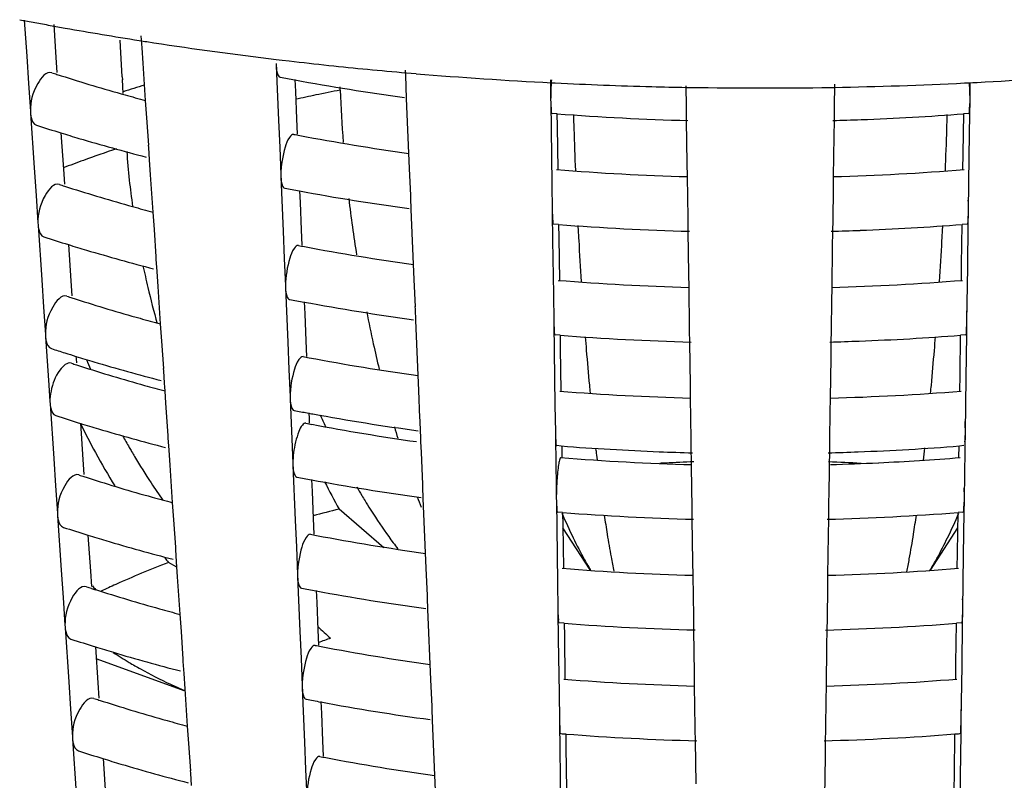
# Model space of a CAD drawing. Units: millimetres. Extents: x 0 to 1236, y 0 to 874.
# Drawn here: x 153 to 156, y 61 to 64 of the extents above; entities that cross this region are included whole.
import ezdxf

# ---------------------------------------------------------------- set-up
doc = ezdxf.new("R2010")
doc.units = ezdxf.units.MM
doc.header["$LTSCALE"] = 67.941176
doc.layers.add('GEOM', color=7, linetype='CONTINUOUS')

msp = doc.modelspace()

# ---------------------------------------------------------------- linework, layer by layer
at = {"layer": 'GEOM', "color": 7, "linetype": 'CONTINUOUS'}
for p, q in [((152.8603, 63.621), (152.8692, 63.4883)), ((152.9679, 63.6049), (152.976, 63.4843)), ((153.2124, 63.5239), (153.211, 63.5476)), ((153.2918, 63.5185), (153.2887, 63.5635)), ((153.3092, 63.5417), (153.3344, 63.5379)), ((153.2191, 63.4123), (153.2124, 63.5239)), ((153.2954, 63.4634), (153.2918, 63.5185)), ((152.8692, 63.4883), (152.8759, 63.3879)), ((152.976, 63.4843), (152.9797, 63.429)), ((153.3047, 63.3268), (153.2954, 63.4634)), ((153.7827, 63.4623), (153.7831, 63.4535)), ((153.7829, 63.4767), (153.805, 63.4741)), ((153.805, 63.4741), (153.8302, 63.4711)), ((153.7831, 63.4535), (153.7914, 63.2544)), ((154.2583, 63.3848), (154.2562, 63.4367)), ((154.2595, 63.4276), (154.277, 63.4261)), ((154.277, 63.4261), (154.2957, 63.4245)), ((152.8759, 63.3879), (152.8827, 63.2873)), ((153.2191, 63.4123), (153.2197, 63.4024)), ((153.2226, 63.3516), (153.2195, 63.403)), ((153.8514, 63.4028), (153.8533, 63.3591)), ((154.7867, 63.4021), (154.7878, 63.3279)), ((154.7905, 63.3912), (154.8049, 63.3905)), ((156.3036, 63.3903), (156.3172, 63.391)), ((156.3236, 63.3285), (156.3245, 63.3924)), ((153.8533, 63.3591), (153.8574, 63.2595)), ((154.017, 63.3643), (154.0165, 63.376)), ((154.2586, 63.3762), (154.2583, 63.3851)), ((154.2604, 63.3337), (154.2586, 63.3762)), ((155.2837, 63.3744), (155.3013, 63.3741)), ((155.285, 63.3024), (155.2839, 63.3795)), ((155.8122, 63.3741), (155.8261, 63.3743)), ((155.8275, 63.3862), (155.8264, 63.3018)), ((153.309, 63.2632), (153.3047, 63.3268)), ((154.2627, 63.2767), (154.2604, 63.3337)), ((154.7877, 63.3288), (154.7879, 63.32)), ((154.7879, 63.32), (154.7893, 63.2208)), ((156.3229, 63.279), (156.3235, 63.32)), ((156.3235, 63.32), (156.3237, 63.3288)), ((152.8826, 63.2882), (152.8832, 63.2793)), ((152.8832, 63.2793), (152.8966, 63.0791)), ((154.8109, 63.2777), (154.793, 63.2791)), ((155.2851, 63.2939), (155.285, 63.3027)), ((155.2857, 63.2528), (155.2851, 63.2939)), ((155.8262, 63.2939), (155.8257, 63.2531)), ((155.8263, 63.3027), (155.8262, 63.2939)), ((156.3184, 63.2791), (156.3005, 63.2777)), ((156.3207, 63.1215), (156.3229, 63.279)), ((153.3158, 63.1629), (153.309, 63.2632)), ((153.7914, 63.2544), (153.7955, 63.1546)), ((153.8574, 63.2595), (153.8598, 63.2026)), ((154.2687, 63.1336), (154.2627, 63.2767)), ((154.8109, 63.278), (154.8116, 63.2306)), ((155.2879, 63.0953), (155.2857, 63.2528)), ((155.8257, 63.2531), (155.8248, 63.1947)), ((156.2983, 63.1313), (156.3004, 63.278)), ((152.9946, 63.208), (153.0035, 63.0751)), ((154.7893, 63.2208), (154.7921, 63.0219)), ((154.8116, 63.2306), (154.8138, 63.0732)), ((155.8248, 63.1947), (155.8228, 63.0477)), ((153.3162, 63.1543), (153.3156, 63.1632)), ((153.3192, 63.1093), (153.3162, 63.1543)), ((153.7955, 63.1546), (153.7997, 63.0545)), ((153.3229, 63.0542), (153.3192, 63.1093)), ((154.2711, 63.0776), (154.2687, 63.1336)), ((156.2975, 63.0729), (156.2983, 63.1313)), ((156.3178, 62.9228), (156.3207, 63.1215)), ((152.8966, 63.0791), (152.9034, 62.9787)), ((153.0035, 63.0751), (153.0072, 63.0198)), ((154.2753, 62.9779), (154.2711, 63.0776)), ((155.2886, 63.048), (155.2879, 63.0953)), ((153.3321, 62.9176), (153.3229, 63.0542)), ((153.7996, 63.0554), (153.8, 63.0466)), ((153.8, 63.0466), (153.8084, 62.8475)), ((155.2908, 62.8967), (155.2886, 63.048)), ((155.8228, 63.0477), (155.822, 62.9958)), ((153.8684, 62.9959), (153.8702, 62.9523)), ((154.7921, 63.0219), (154.7935, 62.9222)), ((155.822, 62.9958), (155.8206, 62.8961)), ((152.9034, 62.9787), (152.9101, 62.8781)), ((154.2756, 62.9694), (154.2752, 62.9782)), ((154.2773, 62.9268), (154.2756, 62.9694)), ((153.3365, 62.8539), (153.3321, 62.9176)), ((153.8702, 62.9523), (153.8744, 62.8526)), ((154.2797, 62.8698), (154.2773, 62.9268)), ((154.7935, 62.9231), (154.7936, 62.9143)), ((156.3178, 62.9143), (156.3179, 62.9231)), ((154.7936, 62.9143), (154.795, 62.8151)), ((155.2909, 62.8882), (155.2908, 62.897)), ((155.2915, 62.8472), (155.2909, 62.8882)), ((155.8205, 62.8882), (155.8199, 62.8474)), ((155.8206, 62.897), (155.8205, 62.8882)), ((156.3172, 62.8733), (156.3178, 62.9143)), ((152.9101, 62.879), (152.9107, 62.8701)), ((152.9107, 62.8701), (152.9241, 62.6699)), ((153.3433, 62.7537), (153.3365, 62.8539)), ((153.8084, 62.8475), (153.8125, 62.7477)), ((153.8744, 62.8526), (153.8768, 62.7958)), ((154.2857, 62.7267), (154.2797, 62.8698)), ((154.8166, 62.872), (154.7987, 62.8734)), ((154.8167, 62.8723), (154.8174, 62.8249)), ((155.2937, 62.6897), (155.2915, 62.8472)), ((155.8199, 62.8474), (155.8191, 62.789)), ((156.2926, 62.7256), (156.2947, 62.8723)), ((156.3126, 62.8734), (156.2948, 62.872)), ((156.3149, 62.7158), (156.3172, 62.8733)), ((154.795, 62.8151), (154.7978, 62.6163)), ((154.8174, 62.8249), (154.8196, 62.6675)), ((153.0221, 62.7987), (153.031, 62.6659)), ((155.8191, 62.789), (155.817, 62.642)), ((153.3437, 62.7451), (153.3431, 62.754)), ((153.3467, 62.7001), (153.3437, 62.7451)), ((153.8125, 62.7477), (153.8167, 62.6477)), ((154.2881, 62.6707), (154.2857, 62.7267)), ((156.2918, 62.6672), (156.2926, 62.7256)), ((156.3121, 62.5171), (156.3149, 62.7158)), ((152.9241, 62.6699), (152.9309, 62.5695)), ((153.031, 62.6659), (153.0347, 62.6106)), ((153.3504, 62.645), (153.3467, 62.7001)), ((154.2923, 62.571), (154.2881, 62.6707)), ((155.2944, 62.6423), (155.2937, 62.6897)), ((153.3596, 62.5083), (153.3504, 62.645)), ((153.8166, 62.6486), (153.817, 62.6397)), ((153.817, 62.6397), (153.8253, 62.4406)), ((155.2965, 62.491), (155.2944, 62.6423)), ((155.817, 62.642), (155.8163, 62.5901)), ((154.7978, 62.6163), (154.7992, 62.5165)), ((152.9309, 62.5695), (152.9376, 62.4689)), ((153.8854, 62.5891), (153.8872, 62.5454)), ((154.2926, 62.5625), (154.2922, 62.5713)), ((154.2943, 62.52), (154.2926, 62.5625)), ((155.8163, 62.5901), (155.8149, 62.4904)), ((153.8872, 62.5454), (153.8914, 62.4458)), ((153.364, 62.4447), (153.3596, 62.5083)), ((154.2967, 62.463), (154.2943, 62.52)), ((154.7992, 62.5174), (154.7994, 62.5086)), ((154.7994, 62.5086), (154.8008, 62.4095)), ((155.2966, 62.4825), (155.2965, 62.4913)), ((155.8148, 62.4913), (155.8148, 62.4825)), ((156.3114, 62.4676), (156.312, 62.5086)), ((156.312, 62.5086), (156.3122, 62.5174)), ((152.9375, 62.4698), (152.9382, 62.4609)), ((152.9382, 62.4609), (152.9501, 62.283)), ((154.3027, 62.3198), (154.2967, 62.463)), ((154.8223, 62.4663), (154.8045, 62.4677)), ((154.8224, 62.4666), (154.8231, 62.4192)), ((155.2972, 62.4415), (155.2966, 62.4825)), ((155.8148, 62.4825), (155.8142, 62.4417)), ((156.2869, 62.32), (156.2889, 62.4666)), ((156.3069, 62.4677), (156.289, 62.4663)), ((156.3092, 62.3101), (156.3114, 62.4676)), ((153.3707, 62.3445), (153.364, 62.4447)), ((153.8253, 62.4406), (153.8295, 62.3408)), ((153.8914, 62.4458), (153.8938, 62.3889)), ((154.8231, 62.4192), (154.8253, 62.2618)), ((155.2994, 62.284), (155.2972, 62.4415)), ((155.8142, 62.4417), (155.8133, 62.3833)), ((153.0495, 62.3895), (153.0502, 62.3795)), ((153.0502, 62.3795), (153.0512, 62.3651)), ((154.8008, 62.4095), (154.8036, 62.2106)), ((155.8133, 62.3833), (155.8113, 62.2363)), ((153.3712, 62.3359), (153.3706, 62.3448)), ((153.8295, 62.3408), (153.8337, 62.2408)), ((153.3742, 62.2909), (153.3712, 62.3359)), ((154.3051, 62.2638), (154.3027, 62.3198)), ((156.286, 62.2615), (156.2869, 62.32)), ((156.3064, 62.1115), (156.3092, 62.3101)), ((152.9501, 62.283), (152.9541, 62.2233)), ((153.3751, 62.2767), (153.3742, 62.2909)), ((153.3761, 62.2628), (153.3751, 62.2767)), ((155.3001, 62.2366), (155.2994, 62.284)), ((153.3791, 62.2175), (153.3761, 62.2628)), ((153.8336, 62.2417), (153.834, 62.2329)), ((153.834, 62.2329), (153.8414, 62.056)), ((154.3093, 62.1641), (154.3051, 62.2638)), ((155.3023, 62.0853), (155.3001, 62.2366)), ((155.8113, 62.2363), (155.8105, 62.1844)), ((152.954, 62.2242), (152.9546, 62.2154)), ((152.9546, 62.2154), (152.9681, 62.0151)), ((153.3872, 62.0989), (153.3791, 62.2175)), ((154.8036, 62.2106), (154.805, 62.1108)), ((153.9024, 62.1822), (153.9033, 62.161)), ((153.9033, 62.161), (153.9039, 62.1447)), ((154.3095, 62.1556), (154.3092, 62.1644)), ((155.8105, 62.1844), (155.8091, 62.0847)), ((153.066, 62.1439), (153.075, 62.0112)), ((154.3113, 62.1131), (154.3095, 62.1556)), ((153.3877, 62.0904), (153.3871, 62.0992)), ((153.3907, 62.0453), (153.3877, 62.0904)), ((154.312, 62.0968), (154.3113, 62.1131)), ((154.3129, 62.0757), (154.312, 62.0968)), ((154.805, 62.1117), (154.8051, 62.1029)), ((154.8051, 62.1029), (154.8068, 61.9856)), ((156.3057, 62.0619), (156.3063, 62.1029)), ((156.3063, 62.1029), (156.3064, 62.1117)), ((153.8414, 62.056), (153.8439, 61.9966)), ((154.3144, 62.0379), (154.3129, 62.0757)), ((154.8267, 62.0607), (154.8102, 62.062)), ((154.8282, 62.0609), (154.8285, 62.0359)), ((154.954, 62.0432), (154.9528, 62.0533)), ((155.3024, 62.0768), (155.3023, 62.0856)), ((155.3029, 62.0358), (155.3024, 62.0768)), ((155.809, 62.0768), (155.8084, 62.036)), ((155.8091, 62.0856), (155.809, 62.0768)), ((156.2826, 62.0181), (156.2832, 62.0609)), ((156.3011, 62.062), (156.2847, 62.0607)), ((156.3054, 62.0443), (156.3057, 62.0619)), ((153.3944, 61.9903), (153.3907, 62.0453)), ((154.3195, 61.92), (154.3144, 62.0379)), ((154.8285, 62.0359), (154.8288, 62.0184)), ((155.3032, 62.0182), (155.3029, 62.0358)), ((155.3035, 61.9932), (155.3032, 62.0182)), ((155.8084, 62.036), (155.8078, 61.9929)), ((156.3029, 61.868), (156.3054, 62.0443)), ((152.9681, 62.0151), (152.9748, 61.9147)), ((153.075, 62.0112), (153.0787, 61.9558)), ((153.4036, 61.8535), (153.3944, 61.9903)), ((153.8438, 61.9976), (153.8442, 61.9887)), ((153.8442, 61.9887), (153.8525, 61.7896)), ((154.8068, 61.9856), (154.8076, 61.9266)), ((155.3049, 61.9008), (155.3035, 61.9932)), ((155.8078, 61.9929), (155.8073, 61.9595)), ((155.8073, 61.9595), (155.8065, 61.9005)), ((152.9748, 61.9147), (152.9816, 61.8141)), ((153.9126, 61.938), (153.9144, 61.8944)), ((154.3197, 61.9115), (154.3194, 61.9203)), ((154.3215, 61.8689), (154.3197, 61.9115)), ((154.8076, 61.9266), (154.8084, 61.8674)), ((153.9144, 61.8944), (153.9186, 61.7948)), ((155.3057, 61.8419), (155.3049, 61.9008)), ((155.8065, 61.9005), (155.8057, 61.8413)), ((153.4079, 61.79), (153.4036, 61.8535)), ((154.3239, 61.8119), (154.3215, 61.8689)), ((154.8084, 61.8683), (154.8086, 61.8595)), ((154.8086, 61.8595), (154.81, 61.7604)), ((155.3058, 61.8334), (155.3057, 61.8422)), ((155.8057, 61.8422), (155.8056, 61.8334)), ((156.3022, 61.8185), (156.3028, 61.8595)), ((156.3028, 61.8595), (156.303, 61.8683)), ((152.9815, 61.815), (152.9821, 61.8061)), ((152.9821, 61.8061), (152.9956, 61.6059)), ((154.1771, 61.6876), (154.0134, 61.8293)), ((154.3299, 61.6688), (154.3239, 61.8119)), ((154.8315, 61.8172), (154.8137, 61.8186)), ((154.8316, 61.8175), (154.8323, 61.7701)), ((155.3064, 61.7924), (155.3058, 61.8334)), ((155.8056, 61.8334), (155.805, 61.7926)), ((156.2777, 61.6709), (156.2798, 61.8175)), ((156.2977, 61.8186), (156.2798, 61.8172)), ((156.3, 61.661), (156.3022, 61.8185)), ((153.4147, 61.6897), (153.4079, 61.79)), ((153.8525, 61.7896), (153.8567, 61.6898)), ((153.9186, 61.7948), (153.9209, 61.7379)), ((154.8323, 61.7701), (154.8345, 61.6127)), ((155.3086, 61.6349), (155.3064, 61.7924)), ((155.805, 61.7926), (155.8042, 61.7342)), ((153.0935, 61.7347), (153.1024, 61.602)), ((154.81, 61.7604), (154.8128, 61.5615)), ((154.9324, 61.6073), (154.8324, 61.7612)), ((155.8042, 61.7342), (155.8021, 61.5872)), ((156.1782, 61.6061), (156.2789, 61.7612)), ((153.4151, 61.6811), (153.4146, 61.69)), ((153.4181, 61.6361), (153.4151, 61.6811)), ((153.8567, 61.6898), (153.8608, 61.5898)), ((154.3322, 61.6128), (154.3299, 61.6688)), ((156.2768, 61.6124), (156.2777, 61.6709)), ((156.2972, 61.4624), (156.3, 61.661)), ((153.4194, 61.6167), (153.3878, 61.6343)), ((153.4218, 61.581), (153.4181, 61.6361)), ((155.3093, 61.5875), (155.3086, 61.6349)), ((152.9956, 61.6059), (153.0023, 61.5055)), ((153.1024, 61.602), (153.1062, 61.5466)), ((153.8608, 61.5907), (153.8612, 61.5818)), ((154.3364, 61.5131), (154.3322, 61.6128)), ((155.3115, 61.4362), (155.3093, 61.5875)), ((155.8021, 61.5872), (155.8013, 61.5353)), ((153.4311, 61.4443), (153.4218, 61.581)), ((153.8612, 61.5818), (153.8695, 61.3827)), ((154.8128, 61.5615), (154.8142, 61.4617)), ((153.9296, 61.5312), (153.9314, 61.4875)), ((154.3367, 61.5046), (154.3364, 61.5134)), ((155.8013, 61.5353), (155.7999, 61.4356)), ((153.0023, 61.5055), (153.0091, 61.4049)), ((153.9314, 61.4875), (153.9355, 61.3879)), ((154.3385, 61.4621), (154.3367, 61.5046)), ((153.4354, 61.3808), (153.4311, 61.4443)), ((154.3409, 61.4051), (154.3385, 61.4621)), ((154.8141, 61.4626), (154.8143, 61.4538)), ((154.8143, 61.4538), (154.8157, 61.3547)), ((156.2965, 61.4128), (156.2971, 61.4538)), ((156.2971, 61.4538), (156.2972, 61.4626)), ((153.009, 61.4058), (153.0096, 61.3969)), ((154.3469, 61.262), (154.3409, 61.4051)), ((154.8373, 61.4115), (154.8194, 61.4129)), ((154.8374, 61.4118), (154.838, 61.3644)), ((155.3116, 61.4277), (155.3115, 61.4365)), ((155.3121, 61.3867), (155.3116, 61.4277)), ((155.7998, 61.4277), (155.7992, 61.3869)), ((155.7999, 61.4365), (155.7998, 61.4277)), ((156.2719, 61.2652), (156.274, 61.4118)), ((156.2919, 61.4129), (156.2741, 61.4115)), ((156.2943, 61.2553), (156.2965, 61.4128)), ((153.0096, 61.3969), (153.023, 61.1967)), ((153.4422, 61.2805), (153.4354, 61.3808)), ((153.8695, 61.3827), (153.8737, 61.2829)), ((153.9355, 61.3879), (153.9379, 61.331)), ((155.3144, 61.2292), (155.3121, 61.3867)), ((155.7992, 61.3869), (155.7984, 61.3285)), ((154.8157, 61.3547), (154.8185, 61.1558)), ((154.838, 61.3644), (154.8403, 61.2071)), ((153.121, 61.3255), (153.1299, 61.1927)), ((155.7984, 61.3285), (155.7963, 61.1815)), ((153.4499, 61.1631), (153.124, 61.2815)), ((153.4426, 61.2719), (153.442, 61.2808)), ((153.4456, 61.2269), (153.4426, 61.2719)), ((153.8737, 61.2829), (153.8778, 61.1829)), ((154.3492, 61.2059), (154.3469, 61.262)), ((156.2711, 61.2067), (156.2719, 61.2652)), ((153.4493, 61.1718), (153.4456, 61.2269)), ((155.315, 61.1818), (155.3144, 61.2292)), ((156.2914, 61.0567), (156.2943, 61.2553)), ((153.023, 61.1967), (153.0298, 61.0963)), ((153.1299, 61.1927), (153.1336, 61.1374)), ((154.3534, 61.1063), (154.3492, 61.2059)), ((153.4585, 61.0351), (153.4493, 61.1718)), ((153.8778, 61.1838), (153.8782, 61.175)), ((153.8782, 61.175), (153.8865, 60.9759)), ((154.8185, 61.1558), (154.8199, 61.056)), ((155.3172, 61.0305), (155.315, 61.1818)), ((155.7963, 61.1815), (155.7956, 61.1296)), ((153.9465, 61.1243), (153.9484, 61.0806)), ((155.7956, 61.1296), (155.7942, 61.0299)), ((153.0298, 61.0963), (153.0365, 60.9957)), ((153.9484, 61.0806), (153.9525, 60.981)), ((154.3537, 61.0977), (154.3534, 61.1065)), ((154.3555, 61.0552), (154.3537, 61.0977)), ((154.3578, 60.9982), (154.3555, 61.0552)), ((154.8199, 61.0569), (154.82, 61.0481)), ((154.82, 61.0481), (154.8214, 60.949)), ((156.2908, 61.0071), (156.2913, 61.0481)), ((156.2913, 61.0481), (156.2915, 61.0569)), ((153.4629, 60.9715), (153.4585, 61.0351)), ((155.3173, 61.022), (155.3172, 61.0308)), ((155.3179, 60.981), (155.3173, 61.022)), ((155.7941, 61.022), (155.7935, 60.9812)), ((155.7942, 61.0308), (155.7941, 61.022)), ((156.2885, 60.8496), (156.2908, 61.0071)), ((153.0365, 60.9966), (153.0371, 60.9877)), ((153.0371, 60.9877), (153.0505, 60.7875)), ((153.4697, 60.8713), (153.4629, 60.9715)), ((153.8865, 60.9759), (153.8906, 60.876)), ((153.9525, 60.981), (153.9549, 60.9241)), ((154.3638, 60.8551), (154.3578, 60.9982)), ((154.8431, 61.0061), (154.8438, 60.9587)), ((155.3201, 60.8235), (155.3179, 60.981)), ((155.7935, 60.9812), (155.7927, 60.9229)), ((156.2662, 60.8595), (156.2683, 61.0061)), ((154.8214, 60.949), (154.8243, 60.7501)), ((154.8438, 60.9587), (154.846, 60.8014)), ((153.1485, 60.9162), (153.1574, 60.7835)), ((155.7927, 60.9229), (155.7906, 60.7758)), ((153.4701, 60.8627), (153.4695, 60.8716)), ((153.4731, 60.8177), (153.4701, 60.8627)), ((153.8906, 60.876), (153.8948, 60.776)), ((154.3662, 60.799), (154.3638, 60.8551)), ((156.2654, 60.801), (156.2662, 60.8595)), ((156.2857, 60.651), (156.2885, 60.8496))]:
    msp.add_line(p, q, dxfattribs=at)
for centre, radius, start, end in [((155.3112, 76.5409), 13.1523, 259.18549, 259.3103), ((155.3227, 76.6022), 13.2146, 259.31039, 259.55371), ((155.3375, 76.6824), 13.2962, 259.55371, 259.80087), ((155.348, 76.7407), 13.3555, 259.80077, 259.91735), ((155.3821, 76.9356), 13.5533, 259.91983, 261.08099), ((155.4117, 77.1202), 13.7402, 261.07854, 261.19842), ((155.4519, 77.3907), 14.0137, 261.3093, 263.15985), ((155.4871, 77.6768), 14.302, 263.34728, 263.93326), ((154.9781, 69.6338), 6.5254, 251.9973, 252.16768), ((155.5088, 77.8851), 14.5114, 263.93497, 265.06126), ((155.5413, 78.2737), 14.9014, 265.2051, 267.11179), ((155.5724, 78.1899), 14.8177, 273.00852, 274.82564), ((154.9886, 69.6662), 6.5595, 252.16765, 252.30683), ((155.0595, 69.893), 6.7971, 252.31796, 254.37886), ((155.4026, 71.8125), 8.5528, 259.18391, 259.54518), ((155.4534, 72.0979), 8.8427, 259.55688, 262.19172), ((155.5547, 78.5267), 15.1547, 267.16372, 268.49962), ((155.5604, 78.4331), 15.0611, 271.01088, 272.82836), ((155.5681, 78.2646), 14.8925, 272.88335, 273.01004), ((155.1912, 63.3202), 1.1325, 2.3731, 3.661), ((155.0617, 57.6801), 5.9685, 107.15983, 107.9519), ((158.624, 63.5372), 4.6103, 182.1493, 184.5313), ((155.5568, 78.5969), 15.225, 268.49871, 268.97211), ((155.557, 78.5996), 15.2276, 269.03768, 270.96018), ((155.1418, 70.1825), 7.0981, 254.3691, 254.99665), ((155.553, 73.0033), 9.7539, 265.63631, 268.45672), ((169.885, 63.6872), 15.0195, 181.5733, 181.77279), ((155.5589, 72.9837), 9.7343, 271.54353, 272.15163), ((155.5614, 72.9216), 9.6722, 272.1502, 274.38244), ((141.226, 63.6872), 15.0199, 358.22671, 358.42693), ((154.995, 69.6864), 6.7807, 252.04398, 252.83771), ((155.0383, 69.8262), 6.9271, 252.83689, 253.41053), ((170.5811, 63.7094), 15.7159, 181.77525, 182.33321), ((140.5279, 63.7095), 15.7183, 357.66425, 358.22424), ((155.1304, 70.1405), 7.2545, 253.42204, 255.43563), ((155.3989, 71.2855), 8.231, 259.13268, 259.28794), ((155.4505, 71.569), 8.5191, 259.3017, 262.02151), ((155.9979, 63.3298), 2.7688, 183.9453, 186.113), ((155.5518, 72.4716), 9.4278, 265.48274, 268.39989), ((155.5617, 72.4098), 9.366, 271.59734, 274.53387), ((156.2004, 63.3511), 2.9725, 186.1066, 187.995), ((154.9833, 69.1476), 6.4454, 251.97472, 252.14713), ((154.9938, 69.1801), 6.4795, 252.1471, 252.28802), ((155.0648, 69.407), 6.7172, 252.29942, 254.38447), ((155.4037, 71.3083), 8.4543, 259.16585, 259.5313), ((155.4546, 71.5938), 8.7442, 259.54326, 262.2078), ((159.535, 63.6208), 5.5253, 186.7986, 188.9573), ((155.1471, 69.6966), 7.0183, 254.37447, 255.0095), ((155.553, 72.4888), 9.645, 265.62098, 268.47325), ((171.4336, 63.7452), 16.5693, 183.03452, 183.21977), ((155.5588, 72.4703), 9.6265, 271.52695, 272.15568), ((155.5614, 72.4076), 9.5637, 272.15424, 274.3979), ((139.6779, 63.7452), 16.5691, 356.77869, 356.9657), ((155.0003, 69.2005), 6.7009, 252.02243, 252.82575), ((171.1976, 63.7316), 16.3328, 183.21834, 183.75152), ((139.916, 63.7314), 16.3306, 356.24528, 356.78013), ((155.0436, 69.3403), 6.8473, 252.82491, 253.40478), ((155.1357, 69.6544), 7.1746, 253.41654, 255.45296), ((155.4, 70.7811), 8.1321, 259.11339, 259.27049), ((155.4517, 71.0649), 8.4206, 259.28459, 262.03618), ((156.597, 63.4179), 3.3748, 191.9189, 193.2968), ((155.5519, 71.9571), 9.3188, 265.46507, 268.41633), ((155.5616, 71.8964), 9.2581, 271.58081, 274.55155), ((156.6617, 63.4334), 3.4413, 193.2987, 195.5782), ((154.9885, 68.6615), 6.3653, 251.95159, 252.12608), ((154.9989, 68.694), 6.3994, 252.12605, 252.26876), ((155.0701, 68.921), 6.6374, 252.28044, 254.39022), ((155.4048, 70.8041), 8.3557, 259.14736, 259.5171), ((155.4558, 71.0897), 8.6458, 259.52933, 262.22424), ((155.1524, 69.2108), 6.9386, 254.37997, 255.02266), ((159.408, 63.5932), 5.3954, 191.1286, 192.3968), ((155.5531, 71.9744), 9.5361, 265.6053, 268.49015), ((169.3482, 63.5976), 14.4785, 184.50335, 184.69946), ((155.5614, 71.8935), 9.4552, 272.15838, 274.41372), ((141.7654, 63.5974), 14.4763, 355.29822, 355.49695), ((154.994, 68.6786), 6.5833, 251.99917, 252.45402), ((159.2027, 63.548), 5.1852, 192.3965, 193.4419), ((155.5588, 71.9569), 9.5186, 271.50999, 272.15983), ((155.0198, 68.7602), 6.6689, 252.4538, 252.81211), ((155.0489, 68.8544), 6.7675, 252.81266, 253.39889), ((155.4828, 63.3405), 2.581, 201.9206, 202.757), ((155.401, 70.2766), 8.0333, 259.09364, 259.25262), ((155.4528, 70.5608), 8.3222, 259.26707, 262.0512), ((168.4604, 63.5237), 13.5877, 184.69558, 185.23771), ((142.657, 63.5232), 13.5816, 354.75989, 355.30209), ((154.9916, 68.3698), 6.3173, 251.93745, 252.11321), ((155.002, 68.4023), 6.3514, 252.11318, 252.25698), ((155.0733, 68.6294), 6.5895, 252.26883, 254.39373), ((155.1409, 69.1684), 7.0947, 253.41092, 255.47068), ((155.1555, 68.9192), 6.8907, 254.38333, 255.03038), ((167.606, 63.4463), 12.7298, 185.24186, 185.36768), ((143.5161, 63.4453), 12.719, 354.62676, 354.75574), ((155.5519, 71.4425), 9.2098, 265.44697, 268.43315), ((155.5616, 71.383), 9.1503, 271.56389, 274.56964), ((155.0087, 68.423), 6.5732, 251.98689, 252.80605), ((155.4052, 70.2965), 8.2537, 259.1284, 259.46886), ((155.4143, 70.3452), 8.3032, 259.46866, 259.6123), ((155.4584, 70.5955), 8.5574, 259.62396, 262.24), ((156.7327, 63.4133), 3.0512, 203.9511, 204.8245), ((155.0521, 68.5628), 6.7196, 252.80517, 253.39529), ((155.675, 63.4264), 2.9076, 206.1861, 208.559), ((155.4017, 69.9739), 7.974, 259.08156, 259.2417), ((155.4519, 70.2489), 8.2535, 259.25533, 261.94972), ((158.3083, 63.3124), 4.2601, 196.1055, 196.6895), ((155.1441, 68.8768), 7.0467, 253.40748, 255.4815), ((155.437, 63.3159), 2.529, 208.7823, 209.8932), ((155.4179, 63.305), 2.507, 209.8942, 210.2999), ((155.5513, 71.4321), 9.3993, 265.57827, 267.77053), ((155.5614, 71.3792), 9.3465, 272.16259, 274.43875), ((146.7952, 63.1057), 9.4223, 353.31683, 353.58765), ((155.6227, 63.3976), 2.8478, 208.5542, 211.3878), ((155.408, 63.2992), 2.4956, 210.2999, 210.7788), ((155.3725, 63.2777), 2.454, 210.7719, 213.4371), ((155.5519, 71.1342), 9.1449, 265.43594, 268.45423), ((164.2522, 63.0982), 9.3579, 186.47359, 186.67447), ((155.5561, 71.5379), 9.5053, 267.7668, 268.50175), ((155.5587, 71.4435), 9.4108, 271.49264, 272.16407), ((155.5638, 71.0386), 9.0492, 272.69269, 274.58442), ((155.5528, 55.0388), 6.968, 92.82852, 93.00822), ((155.5542, 55.0095), 6.9974, 91.98626, 92.82811), ((155.5575, 55.0157), 6.9911, 86.99238, 87.96661), ((155.5594, 71.1313), 9.142, 271.58614, 272.69314), ((154.9967, 67.8836), 6.2372, 251.91341, 252.09134), ((155.0072, 67.9162), 6.2714, 252.09131, 252.23697), ((155.4065, 69.9974), 8.198, 259.11688, 259.49369), ((155.0786, 68.1434), 6.5096, 252.24911, 254.39969), ((155.3051, 63.2334), 2.3734, 213.4396, 215.2947), ((155.4576, 70.2832), 8.4883, 259.50638, 262.25135), ((156.6596, 63.3087), 3.0316, 207.0603, 209.2084), ((156.1942, 63.1336), 2.4441, 210.0183, 210.8602), ((155.1608, 68.4334), 6.811, 254.38904, 255.04437), ((156.131, 63.0959), 2.3706, 210.8616, 211.4199), ((157.1544, 62.927), 3.0433, 200.2351, 200.9884), ((156.0237, 63.0298), 2.2445, 211.408, 213.2384), ((155.3131, 56.4832), 5.5018, 103.6642, 104.6894), ((156.7861, 62.6554), 2.13, 203.2474, 205.9198), ((155.5531, 71.1512), 9.3619, 265.57946, 268.51801), ((160.1312, 62.5546), 5.201, 188.2577, 189.0374), ((155.5604, 71.0867), 9.2974, 271.47923, 274.43817), ((150.9801, 62.5546), 5.201, 350.9616, 351.7434), ((154.3247, 62.6557), 2.1308, 334.0832, 336.757), ((155.8155, 62.8922), 1.995, 213.2103, 216.4888), ((155.0139, 67.937), 6.4933, 251.96398, 252.79337), ((155.0573, 68.0769), 6.6398, 252.79246, 253.38917), ((155.4027, 69.4695), 7.8752, 259.06104, 259.22313), ((155.4547, 69.7542), 8.1646, 259.23815, 262.07599), ((158.8884, 62.3556), 3.9424, 189.0179, 190.2464), ((152.285, 62.3453), 3.8795, 349.6363, 350.9881), ((155.1494, 68.3907), 6.9668, 253.40164, 255.49989), ((155.6636, 62.7814), 1.8069, 216.5279, 217.3735), ((156.3502, 62.4431), 1.6452, 205.9032, 209.0573), ((154.7377, 62.455), 1.6715, 331.3067, 334.0837), ((154.8984, 57.7571), 4.1611, 111.2855, 112.7397), ((155.3087, 63.1786), 2.4647, 218.3157, 218.7975), ((156.095, 62.3029), 1.354, 209.1174, 210.3965), ((157.8517, 62.1687), 2.8889, 190.2553, 191.3196), ((153.326, 62.1559), 2.8214, 348.628, 349.6167), ((155.0506, 62.2834), 1.3146, 328.9174, 330.9006), ((154.9289, 62.3519), 1.4544, 330.8734, 331.2521), ((154.809, 57.9702), 3.93, 112.7389, 114.2418), ((155.5519, 70.6193), 9.0355, 265.4171, 268.46091), ((156.0018, 62.2484), 1.2461, 210.4054, 211.0412), ((155.5614, 70.5616), 8.9778, 271.53598, 274.5995), ((154.7203, 62.903), 2.1048, 220.0721, 220.5417), ((154.735, 58.1353), 3.749, 114.2467, 115.145), ((155.0018, 67.3975), 6.1571, 251.88878, 252.06892), ((155.0124, 67.43), 6.1914, 252.06889, 252.21645), ((155.0839, 67.6575), 6.4297, 252.22891, 254.4058), ((155.4076, 69.4932), 8.0994, 259.09724, 259.4786), ((155.4588, 69.7791), 8.3899, 259.49159, 262.26881), ((155.1662, 67.9475), 6.7312, 254.39488, 255.05837), ((155.5531, 70.6368), 9.253, 265.56282, 268.53595), ((155.5603, 70.5731), 9.1894, 271.46115, 274.45488), ((154.6967, 62.181), 1.0911, 225.7232, 229.0614), ((155.0192, 67.4511), 6.4135, 251.94052, 252.78039), ((155.0626, 67.591), 6.56, 252.77946, 253.3829), ((154.1245, 62.7391), 1.7142, 236.798, 239.1023), ((155.1547, 67.9047), 6.8869, 253.39566, 255.5187), ((155.4037, 68.965), 7.7763, 259.04, 259.2041), ((155.4559, 69.2501), 8.0662, 259.2195, 262.09197), ((154.0933, 62.6872), 1.6536, 239.1059, 240.7679), ((154.0534, 62.6147), 1.5709, 240.745, 245.2251), ((154.0243, 62.5535), 1.5031, 245.2537, 245.7198), ((155.552, 70.1047), 8.9265, 265.39784, 268.47882), ((155.5614, 70.0482), 8.8699, 271.51798, 274.61875), ((154.0108, 62.5232), 1.4699, 245.7146, 247.556), ((155.007, 66.9113), 6.077, 251.86352, 252.04594), ((155.0176, 66.9439), 6.1113, 252.04591, 252.19543), ((155.0892, 67.1715), 6.3499, 252.2082, 254.41206), ((155.4087, 68.989), 8.0009, 259.07712, 259.46316), ((155.46, 69.2751), 8.2915, 259.47645, 262.28668), ((155.1715, 67.4616), 6.6515, 254.40086, 255.07271), ((155.5424, 69.9698), 8.9912, 265.42494, 265.53902), ((155.5663, 69.9747), 8.9963, 274.47591, 274.58987), ((155.5532, 70.1223), 9.1441, 265.54577, 268.55433), ((155.5603, 70.0596), 9.0814, 271.44264, 274.47198), ((155.0244, 66.9652), 6.3337, 251.91648, 252.7671), ((155.0679, 67.1051), 6.4802, 252.76614, 253.37648), ((155.4047, 68.4605), 7.6775, 259.01844, 259.1846), ((155.457, 68.746), 7.9677, 259.2004, 262.10835), ((155.1599, 67.4186), 6.8069, 253.38954, 255.53797)]:
    msp.add_arc(centre, radius, start, end, dxfattribs=at)
at = {"layer": 'GEOM', "color": 9, "linetype": 'CONTINUOUS'}
for centre, radius, start, end in [((155.3884, 56.3641), 7.1333, 101.08443, 101.81173), ((155.3613, 56.4937), 7.0009, 101.81199, 102.42989), ((154.9592, 57.9233), 5.5149, 108.6213, 109.9591), ((154.8842, 58.1308), 5.2942, 109.9624, 110.8118), ((155.1454, 58.0647), 3.4916, 109.4673, 110.239)]:
    msp.add_arc(centre, radius, start, end, dxfattribs=at)
at = {"layer": 'GEOM', "color": 7, "linetype": 'CONTINUOUS'}
for points, knots in [([(152.9614, 63.4278), (152.9406, 63.4345), (152.8931, 63.3716), (152.8827, 63.322), (152.8827, 63.2873)], [0, 0, 0, 0, 0.386219, 1, 1, 1, 1]), ([(153.7831, 63.4535), (153.7835, 63.4436), (153.7844, 63.4296), (153.7924, 63.4125), (153.7976, 63.4116)], [0, 0, 0, 0, 0.652604, 1, 1, 1, 1]), ([(154.7906, 63.4019), (154.7893, 63.383), (154.7881, 63.3583), (154.7878, 63.3336), (154.7878, 63.3279)], [0, 0, 0, 0, 0.768075, 1, 1, 1, 1]), ([(154.7879, 63.32), (154.788, 63.3101), (154.7903, 63.3003), (154.7891, 63.2792), (154.793, 63.279)], [0, 0, 0, 0, 0.717227, 1, 1, 1, 1]), ([(156.3184, 63.279), (156.3223, 63.2792), (156.321, 63.3003), (156.3234, 63.3101), (156.3235, 63.32)], [0, 0, 0, 0, 0.28285, 1, 1, 1, 1]), ([(152.8832, 63.2793), (152.8836, 63.274), (152.8856, 63.2582), (152.894, 63.2394), (152.9046, 63.2359)], [0, 0, 0, 0, 0.323666, 1, 1, 1, 1]), ([(153.8471, 63.2021), (153.8408, 63.2032), (153.825, 63.1843), (153.8088, 63.1375), (153.7997, 63.0886), (153.7997, 63.0545)], [0, 0, 0, 0, 0.120208, 0.363131, 1, 1, 1, 1]), ([(153.8, 63.0466), (153.8005, 63.0367), (153.8014, 63.0227), (153.8093, 63.0056), (153.8145, 63.0047)], [0, 0, 0, 0, 0.652583, 1, 1, 1, 1]), ([(152.9889, 63.0186), (152.9681, 63.0253), (152.9206, 62.9624), (152.9101, 62.9128), (152.9101, 62.8781)], [0, 0, 0, 0, 0.38619, 1, 1, 1, 1]), ([(154.7936, 62.9143), (154.7938, 62.9044), (154.7961, 62.8946), (154.7948, 62.8735), (154.7987, 62.8734)], [0, 0, 0, 0, 0.717215, 1, 1, 1, 1]), ([(156.3126, 62.8734), (156.3165, 62.8736), (156.3153, 62.8946), (156.3176, 62.9044), (156.3178, 62.9143)], [0, 0, 0, 0, 0.282861, 1, 1, 1, 1]), ([(152.9107, 62.8701), (152.911, 62.8648), (152.913, 62.849), (152.9214, 62.8302), (152.932, 62.8267)], [0, 0, 0, 0, 0.323647, 1, 1, 1, 1]), ([(153.8641, 62.7952), (153.8577, 62.7964), (153.842, 62.7774), (153.8258, 62.7306), (153.8167, 62.6817), (153.8167, 62.6477)], [0, 0, 0, 0, 0.120196, 0.363111, 1, 1, 1, 1]), ([(153.817, 62.6397), (153.8174, 62.6298), (153.8184, 62.6158), (153.8263, 62.5988), (153.8315, 62.5978)], [0, 0, 0, 0, 0.652562, 1, 1, 1, 1]), ([(153.0163, 62.6094), (152.9956, 62.6161), (152.9481, 62.5531), (152.9376, 62.5036), (152.9376, 62.4689)], [0, 0, 0, 0, 0.386161, 1, 1, 1, 1]), ([(154.7994, 62.5086), (154.7995, 62.4987), (154.8018, 62.489), (154.8006, 62.4679), (154.8045, 62.4677)], [0, 0, 0, 0, 0.717202, 1, 1, 1, 1]), ([(156.3069, 62.4677), (156.3108, 62.4679), (156.3096, 62.489), (156.3119, 62.4987), (156.312, 62.5086)], [0, 0, 0, 0, 0.282873, 1, 1, 1, 1]), ([(152.9382, 62.4609), (152.9385, 62.4556), (152.9405, 62.4398), (152.9489, 62.4209), (152.9595, 62.4175)], [0, 0, 0, 0, 0.323627, 1, 1, 1, 1]), ([(153.881, 62.3883), (153.8747, 62.3895), (153.859, 62.3705), (153.8428, 62.3238), (153.8337, 62.2748), (153.8337, 62.2408)], [0, 0, 0, 0, 0.120183, 0.36309, 1, 1, 1, 1]), ([(153.0328, 62.3638), (153.0173, 62.3689), (152.9755, 62.3282), (152.9639, 62.2891), (152.9583, 62.2617)], [0, 0, 0, 0, 0.369638, 1, 1, 1, 1]), ([(153.834, 62.2329), (153.8344, 62.2229), (153.8354, 62.209), (153.8433, 62.1919), (153.8485, 62.1909)], [0, 0, 0, 0, 0.652541, 1, 1, 1, 1]), ([(152.9546, 62.2154), (152.955, 62.21), (152.957, 62.1943), (152.9654, 62.1754), (152.976, 62.172)], [0, 0, 0, 0, 0.323615, 1, 1, 1, 1]), ([(153.8912, 62.1442), (153.8866, 62.1451), (153.874, 62.134), (153.8585, 62.0983), (153.8498, 62.0621), (153.8465, 62.0354)], [0, 0, 0, 0, 0.117146, 0.338949, 1, 1, 1, 1]), ([(154.8051, 62.1029), (154.8052, 62.093), (154.8076, 62.0833), (154.8063, 62.0622), (154.8102, 62.062)], [0, 0, 0, 0, 0.717189, 1, 1, 1, 1]), ([(154.8242, 62.0184), (154.8221, 62.0185), (154.82, 62.0081), (154.8167, 61.9954), (154.8138, 61.9702), (154.8121, 61.9522), (154.8114, 61.9419)], [0, 0, 0, 0, 0.080521, 0.287664, 0.605961, 1, 1, 1, 1]), ([(153.8442, 61.9887), (153.8446, 61.9788), (153.8455, 61.9648), (153.8535, 61.9478), (153.8587, 61.9468)], [0, 0, 0, 0, 0.652528, 1, 1, 1, 1]), ([(153.0603, 61.9546), (153.0396, 61.9613), (152.992, 61.8984), (152.9816, 61.8488), (152.9816, 61.8141)], [0, 0, 0, 0, 0.386113, 1, 1, 1, 1]), ([(154.8114, 61.9419), (154.81, 61.9229), (154.8088, 61.898), (154.8084, 61.8732), (154.8084, 61.8674)], [0, 0, 0, 0, 0.768009, 1, 1, 1, 1]), ([(154.8086, 61.8595), (154.8087, 61.8496), (154.811, 61.8399), (154.8098, 61.8188), (154.8137, 61.8186)], [0, 0, 0, 0, 0.717181, 1, 1, 1, 1]), ([(156.2977, 61.8186), (156.3016, 61.8188), (156.3004, 61.8398), (156.3027, 61.8496), (156.3028, 61.8595)], [0, 0, 0, 0, 0.282891, 1, 1, 1, 1]), ([(152.9821, 61.8061), (152.9825, 61.8008), (152.9845, 61.7851), (152.9928, 61.7662), (153.0035, 61.7628)], [0, 0, 0, 0, 0.323594, 1, 1, 1, 1]), ([(153.9082, 61.7373), (153.9019, 61.7385), (153.8861, 61.7195), (153.87, 61.6728), (153.8608, 61.6238), (153.8608, 61.5898)], [0, 0, 0, 0, 0.120162, 0.363056, 1, 1, 1, 1]), ([(153.0878, 61.5454), (153.0671, 61.5521), (153.0195, 61.4892), (153.0091, 61.4396), (153.0091, 61.4049)], [0, 0, 0, 0, 0.386081, 1, 1, 1, 1]), ([(153.8612, 61.5818), (153.8616, 61.5719), (153.8625, 61.558), (153.8705, 61.5409), (153.8757, 61.5399)], [0, 0, 0, 0, 0.652506, 1, 1, 1, 1]), ([(154.8143, 61.4538), (154.8144, 61.4439), (154.8167, 61.4342), (154.8155, 61.4131), (154.8194, 61.4129)], [0, 0, 0, 0, 0.717167, 1, 1, 1, 1]), ([(156.292, 61.4129), (156.2959, 61.4131), (156.2946, 61.4342), (156.2969, 61.4439), (156.2971, 61.4538)], [0, 0, 0, 0, 0.282904, 1, 1, 1, 1]), ([(153.0096, 61.3969), (153.01, 61.3916), (153.0119, 61.3759), (153.0203, 61.357), (153.0309, 61.3536)], [0, 0, 0, 0, 0.323573, 1, 1, 1, 1]), ([(153.9252, 61.3305), (153.9189, 61.3316), (153.9031, 61.3126), (153.887, 61.2659), (153.8778, 61.2169), (153.8778, 61.1829)], [0, 0, 0, 0, 0.120148, 0.363034, 1, 1, 1, 1]), ([(153.8782, 61.175), (153.8786, 61.165), (153.8795, 61.1511), (153.8874, 61.134), (153.8926, 61.133)], [0, 0, 0, 0, 0.652483, 1, 1, 1, 1]), ([(153.1153, 61.1362), (153.0945, 61.1429), (153.047, 61.08), (153.0365, 61.0304), (153.0365, 60.9957)], [0, 0, 0, 0, 0.386049, 1, 1, 1, 1]), ([(154.82, 61.0481), (154.8202, 61.0382), (154.8225, 61.0285), (154.8213, 61.0074), (154.8252, 61.0072)], [0, 0, 0, 0, 0.717153, 1, 1, 1, 1]), ([(156.2862, 61.0072), (156.2901, 61.0074), (156.2889, 61.0285), (156.2912, 61.0382), (156.2913, 61.0481)], [0, 0, 0, 0, 0.282916, 1, 1, 1, 1]), ([(153.0371, 60.9877), (153.0374, 60.9824), (153.0394, 60.9666), (153.0478, 60.9478), (153.0584, 60.9443)], [0, 0, 0, 0, 0.323551, 1, 1, 1, 1]), ([(153.9422, 60.9236), (153.9359, 60.9247), (153.9201, 60.9058), (153.9039, 60.859), (153.8948, 60.81), (153.8948, 60.776)], [0, 0, 0, 0, 0.120134, 0.363012, 1, 1, 1, 1])]:
    msp.add_open_spline(points, degree=3, knots=knots, dxfattribs=at)
for points in [[(156.3236, 63.3285), (156.3236, 63.3414), (156.3232, 63.3542), (156.3227, 63.3671)], [(156.3178, 62.9228), (156.3178, 62.9357), (156.3175, 62.9486), (156.317, 62.9614)], [(156.3121, 62.5171), (156.3121, 62.53), (156.3118, 62.5429), (156.3112, 62.5557)], [(152.9583, 62.2617), (152.9558, 62.2491), (152.9541, 62.2362), (152.9541, 62.2233)], [(156.3064, 62.1115), (156.3064, 62.1243), (156.306, 62.1372), (156.3055, 62.15)], [(156.305, 62.0763), (156.3059, 62.0851), (156.3061, 62.094), (156.3063, 62.1029)], [(153.8465, 62.0354), (153.8449, 62.0226), (153.8439, 62.0096), (153.8439, 61.9966)], [(156.3029, 61.868), (156.3029, 61.8809), (156.3026, 61.8938), (156.302, 61.9066)], [(156.2972, 61.4624), (156.2972, 61.4752), (156.2968, 61.4881), (156.2963, 61.5009)], [(156.2914, 61.0567), (156.2914, 61.0695), (156.2911, 61.0824), (156.2905, 61.0952)]]:
    msp.add_open_spline(points, degree=3, dxfattribs=at)

doc.saveas('drawing.dxf')
